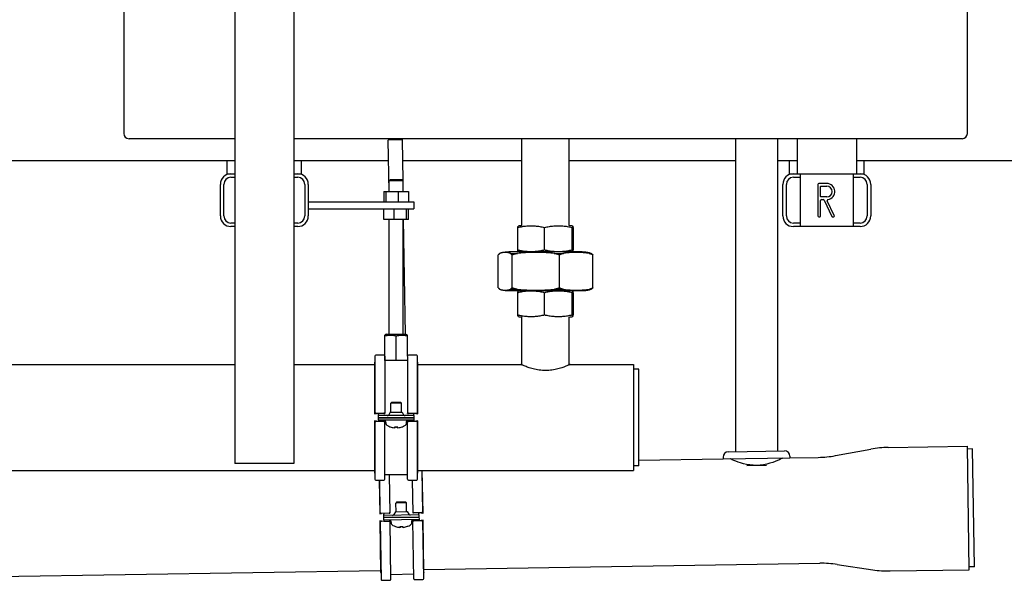
# Model space of a CAD drawing. Extents: x 74 to 6014, y 15 to 4215.
# Drawn here: x 3437 to 3997, y 1596 to 1921 of the extents above; entities that cross this region are included whole.
import ezdxf

# ---------------------------------------------------------------- set-up
doc = ezdxf.new("R2010")
doc.units = 0
doc.header["$LTSCALE"] = 10
doc.layers.add('SICHTBARE_KANTEN_DIN_', color=179, linetype='CONTINUOUS')

msp = doc.modelspace()

# ---------------------------------------------------------------- linework, layer by layer
at = {"layer": 'SICHTBARE_KANTEN_DIN_', "color": 0}
for p, q in [((3496.08, 2220.15), (3496.08, 1856.15)), ((3976.08, 1856.15), (3976.08, 2220.15)), ((3559.23, 2100.23), (3559.23, 1668.23)), ((3592.93, 2100.23), (3592.93, 1668.23)), ((3559.23, 1853.15), (3499.08, 1853.15)), ((3973.08, 1853.15), (3592.93, 1853.15)), ((3647.3, 1853.09), (3646.61, 1852.38)), ((3654.61, 1852.51), (3646.61, 1852.38)), ((3647.08, 1823.15), (3646.61, 1852.38)), ((3647.3, 1853.09), (3650.84, 1853.15)), ((3653.95, 1853.15), (3654.61, 1852.51)), ((3654.98, 1829.27), (3654.61, 1852.51)), ((3722.63, 1803.64), (3722.63, 1853.15)), ((3749.53, 1803.64), (3749.53, 1853.15)), ((3844.08, 1853.15), (3844.08, 1686.15)), ((3868.08, 1853.15), (3868.08, 1686.15)), ((3879.23, 1853.15), (3879.23, 1833.15)), ((3912.93, 1853.15), (3912.93, 1833.15)), ((3332.93, 1840.65), (3559.23, 1840.65)), ((3554.88, 1833.15), (3554.88, 1840.65)), ((3592.93, 1840.65), (3646.8, 1840.65)), ((3597.28, 1833.15), (3597.28, 1840.65)), ((3654.8, 1840.65), (3722.63, 1840.65)), ((3749.53, 1840.65), (3844.08, 1840.65)), ((3868.08, 1840.65), (3879.23, 1840.65)), ((3874.88, 1833.15), (3874.88, 1840.65)), ((3912.93, 1840.65), (4237.16, 1840.65)), ((3917.28, 1833.15), (3917.28, 1840.65)), ((3554.88, 1833.15), (3557.08, 1833.15)), ((3557.08, 1833.15), (3559.23, 1833.15)), ((3592.93, 1833.15), (3595.08, 1833.15)), ((3595.08, 1833.15), (3597.28, 1833.15)), ((3874.88, 1833.15), (3877.08, 1833.15)), ((3877.08, 1833.15), (3881.08, 1833.15)), ((3881.08, 1803.15), (3881.08, 1833.15)), ((3881.08, 1833.15), (3911.08, 1833.15)), ((3911.08, 1833.15), (3915.08, 1833.15)), ((3911.08, 1833.15), (3911.08, 1803.15)), ((3915.08, 1833.15), (3917.28, 1833.15)), ((3551.08, 1809.15), (3551.08, 1827.15)), ((3553.08, 1809.15), (3553.08, 1827.15)), ((3557.08, 1831.15), (3559.23, 1831.15)), ((3592.93, 1831.15), (3595.08, 1831.15)), ((3599.08, 1827.15), (3599.08, 1809.15)), ((3601.08, 1827.15), (3601.08, 1809.15)), ((3647.78, 1829.87), (3647.08, 1829.17)), ((3655.08, 1829.17), (3647.08, 1829.17)), ((3647.08, 1823.15), (3647.08, 1829.17)), ((3647.78, 1829.87), (3654.38, 1829.87)), ((3654.38, 1829.87), (3655.08, 1829.17)), ((3655.08, 1823.15), (3655.08, 1829.17)), ((3871.08, 1809.15), (3871.08, 1827.15)), ((3873.08, 1809.15), (3873.08, 1827.15)), ((3877.08, 1831.15), (3881.08, 1831.15)), ((3891.08, 1827.15), (3891.08, 1809.15)), ((3896.08, 1827.65), (3891.58, 1827.65)), ((3911.08, 1831.15), (3915.08, 1831.15)), ((3919.08, 1827.15), (3919.08, 1809.15)), ((3921.08, 1827.15), (3921.08, 1809.15)), ((3644.09, 1823.15), (3644.09, 1817.15)), ((3644.09, 1823.15), (3645.22, 1823.15)), ((3645.22, 1823.15), (3645.22, 1817.15)), ((3645.22, 1823.15), (3652.21, 1823.15)), ((3652.21, 1823.15), (3652.21, 1817.15)), ((3652.21, 1823.15), (3658.07, 1823.15)), ((3655.08, 1823.15), (3655.08, 1823.18)), ((3658.07, 1823.15), (3658.07, 1817.15)), ((3892.58, 1820.15), (3892.58, 1825.95)), ((3892.78, 1826.15), (3896.08, 1826.15)), ((3601.08, 1817.15), (3661.08, 1817.15)), ((3661.08, 1817.15), (3661.08, 1813.15)), ((3892.58, 1809.15), (3892.58, 1817.95)), ((3896.08, 1819.95), (3892.78, 1819.95)), ((3893.08, 1818.45), (3894.11, 1818.45)), ((3894.56, 1818.16), (3898.89, 1808.93)), ((3900.35, 1809.36), (3896.39, 1817.79)), ((3601.08, 1813.15), (3661.08, 1813.15)), ((3644.09, 1807.15), (3644.09, 1813.15)), ((3649.95, 1807.15), (3649.95, 1813.15)), ((3656.94, 1807.15), (3656.94, 1813.15)), ((3658.07, 1807.15), (3658.07, 1813.15)), ((3559.23, 1805.15), (3557.08, 1805.15)), ((3595.08, 1805.15), (3592.93, 1805.15)), ((3649.95, 1807.15), (3644.09, 1807.15)), ((3647.08, 1741.87), (3647.08, 1807.15)), ((3656.94, 1807.15), (3649.95, 1807.15)), ((3655.08, 1741.87), (3655.08, 1807.15)), ((3656.39, 1741.87), (3655.34, 1807.15)), ((3658.07, 1807.15), (3656.94, 1807.15)), ((3881.08, 1805.15), (3877.08, 1805.15)), ((3891.58, 1808.65), (3892.08, 1808.65)), ((3899.34, 1808.65), (3899.89, 1808.65)), ((3915.08, 1805.15), (3911.08, 1805.15)), ((3559.23, 1803.15), (3557.08, 1803.15)), ((3595.08, 1803.15), (3592.93, 1803.15)), ((3720.27, 1789.98), (3720.27, 1802.31)), ((3735.44, 1789.98), (3735.44, 1802.31)), ((3751.25, 1789.98), (3751.25, 1802.31)), ((3751.89, 1789.98), (3751.89, 1802.31)), ((3881.08, 1803.15), (3877.08, 1803.15)), ((3911.08, 1803.15), (3881.08, 1803.15)), ((3915.08, 1803.15), (3911.08, 1803.15)), ((3756.9, 1788.65), (3715.27, 1788.65)), ((3716.13, 1787.83), (3720.18, 1787.83)), ((3722.63, 1788.65), (3722.63, 1788.65)), ((3740.89, 1787.83), (3746.22, 1787.83)), ((3749.53, 1788.65), (3749.53, 1788.65)), ((3760.84, 1787.83), (3762.12, 1787.83)), ((3709.12, 1768.3), (3709.12, 1786.99)), ((3717.05, 1768.3), (3717.05, 1786.99)), ((3744.01, 1768.3), (3744.01, 1786.99)), ((3763.04, 1768.3), (3763.04, 1786.99)), ((3715.27, 1766.65), (3756.9, 1766.65)), ((3716.13, 1767.46), (3720.18, 1767.46)), ((3720.27, 1752.98), (3720.27, 1765.31)), ((3722.63, 1766.64), (3722.63, 1766.65)), ((3735.44, 1752.98), (3735.44, 1765.31)), ((3740.89, 1767.46), (3746.22, 1767.46)), ((3749.53, 1766.64), (3749.53, 1766.65)), ((3751.25, 1752.98), (3751.25, 1765.31)), ((3751.89, 1752.98), (3751.89, 1765.31)), ((3760.84, 1767.46), (3762.12, 1767.46)), ((3722.63, 1724.4), (3722.63, 1751.65)), ((3749.53, 1724.4), (3749.53, 1751.65)), ((3644.57, 1729.53), (3644.57, 1740.87)), ((3645.58, 1741.87), (3644.58, 1741.38)), ((3644.6, 1726.87), (3644.6, 1740.87)), ((3645.58, 1741.87), (3656.59, 1741.87)), ((3651.11, 1726.87), (3651.11, 1740.87)), ((3656.59, 1741.87), (3657.58, 1741.38)), ((3657.6, 1729.33), (3657.6, 1740.87)), ((3638.76, 1725.47), (3638.76, 1696.57)), ((3638.83, 1725.73), (3638.92, 1725.87)), ((3638.92, 1729.41), (3638.92, 1696.88)), ((3644.08, 1729.91), (3639.42, 1729.91)), ((3644.58, 1729.41), (3644.58, 1696.88)), ((3644.6, 1726.87), (3644.58, 1726.87)), ((3651.11, 1726.87), (3644.6, 1726.87)), ((3657.58, 1726.87), (3651.11, 1726.87)), ((3657.58, 1729.21), (3657.58, 1696.88)), ((3662.75, 1729.91), (3658.08, 1729.91)), ((3663.25, 1696.88), (3663.25, 1729.41)), ((3663.33, 1725.73), (3663.25, 1725.87)), ((3663.41, 1696.57), (3663.41, 1725.47)), ((3170.08, 1724.65), (3559.23, 1724.65)), ((3592.93, 1724.65), (3638.76, 1724.65)), ((3663.41, 1724.65), (3722.08, 1724.65)), ((3750.08, 1724.65), (3786.08, 1724.65)), ((3786.08, 1724.65), (3786.08, 1664.35)), ((3789.08, 1722), (3786.08, 1722)), ((3789.08, 1667), (3789.08, 1722)), ((3648.7, 1703.14), (3648.08, 1702.52)), ((3648.7, 1703.14), (3653.47, 1703.14)), ((3653.47, 1703.14), (3654.08, 1702.52)), ((3647.69, 1697.54), (3646.87, 1696.05)), ((3647.69, 1697.54), (3654.48, 1697.54)), ((3654.08, 1702.52), (3648.08, 1702.52)), ((3648.08, 1697.54), (3648.08, 1702.52)), ((3654.08, 1697.54), (3654.08, 1702.52)), ((3654.48, 1697.54), (3655.3, 1696.05)), ((3638.76, 1692.48), (3638.76, 1663.2)), ((3639.29, 1696.49), (3638.82, 1696.56)), ((3638.82, 1692.49), (3639.3, 1692.55)), ((3638.83, 1696.59), (3639.74, 1696.71)), ((3639.74, 1692.36), (3638.83, 1692.46)), ((3638.92, 1692.22), (3638.92, 1659.26)), ((3639.75, 1696.75), (3638.97, 1696.86)), ((3638.97, 1692.24), (3639.75, 1692.33)), ((3639.42, 1696.92), (3644.08, 1696.92)), ((3644.08, 1692.19), (3639.42, 1692.19)), ((3641.08, 1696.76), (3641.08, 1696.68)), ((3644.08, 1696.76), (3641.08, 1696.76)), ((3641.08, 1696.68), (3641.08, 1696.28)), ((3641.08, 1695.54), (3641.08, 1696.28)), ((3661.08, 1695.54), (3641.08, 1695.54)), ((3641.08, 1694.34), (3641.08, 1695.54)), ((3641.08, 1694.34), (3661.08, 1694.34)), ((3661.08, 1694.34), (3641.08, 1694.34)), ((3641.08, 1693.14), (3641.08, 1694.34)), ((3641.08, 1693.14), (3661.08, 1693.14)), ((3641.08, 1693.14), (3641.08, 1692.39)), ((3641.08, 1692.39), (3641.08, 1692.32)), ((3641.08, 1692.32), (3644.08, 1692.32)), ((3644.58, 1696.88), (3644.58, 1696.8)), ((3644.58, 1692.29), (3644.58, 1692.22)), ((3644.58, 1659.26), (3644.58, 1692.22)), ((3645.14, 1691.51), (3645.08, 1693.14)), ((3657.02, 1691.51), (3657.08, 1693.14)), ((3657.58, 1696.8), (3657.58, 1696.88)), ((3657.58, 1692.22), (3657.58, 1692.29)), ((3657.58, 1659.26), (3657.58, 1692.22)), ((3658.08, 1696.92), (3662.75, 1696.92)), ((3661.08, 1696.76), (3658.08, 1696.76)), ((3658.08, 1692.32), (3661.08, 1692.32)), ((3662.75, 1692.19), (3658.08, 1692.19)), ((3661.08, 1696.68), (3661.08, 1696.76)), ((3661.08, 1696.68), (3661.08, 1696.28)), ((3661.08, 1695.54), (3661.08, 1696.28)), ((3661.08, 1695.54), (3661.08, 1694.34)), ((3661.08, 1694.34), (3661.08, 1693.14)), ((3661.08, 1693.14), (3661.08, 1692.39)), ((3661.08, 1692.32), (3661.08, 1692.39)), ((3663.19, 1696.86), (3662.41, 1696.75)), ((3662.41, 1692.33), (3663.19, 1692.24)), ((3662.43, 1696.71), (3663.33, 1696.59)), ((3663.33, 1692.46), (3662.43, 1692.36)), ((3662.86, 1692.55), (3663.35, 1692.49)), ((3663.35, 1696.56), (3662.87, 1696.49)), ((3663.25, 1659.26), (3663.25, 1692.22)), ((3663.41, 1663.2), (3663.41, 1692.48)), ((3647.69, 1689.15), (3647.75, 1689.15)), ((3650.14, 1689.15), (3652.02, 1689.15)), ((3650.46, 1688.6), (3650.5, 1689.15)), ((3651.71, 1688.6), (3651.66, 1689.15)), ((3654.41, 1689.15), (3654.47, 1689.15)), ((3844.08, 1686.15), (3844.08, 1675.01)), ((3868.08, 1686.15), (3868.08, 1675.39)), ((3840.08, 1674.94), (3872.08, 1675.46)), ((3901.03, 1672.74), (3921.17, 1676.43)), ((3931.02, 1677.41), (3976.05, 1678.13)), ((3977.18, 1607.84), (3976.05, 1678.13)), ((3979.08, 1676.53), (3976.08, 1676.48)), ((3980.15, 1609.54), (3979.08, 1676.53)), ((3789.08, 1670.12), (3837.15, 1670.89)), ((3837.13, 1671.89), (3837.15, 1670.89)), ((3837.15, 1670.89), (3875.14, 1671.51)), ((3875.13, 1672.51), (3875.14, 1671.51)), ((3875.14, 1671.51), (3891.18, 1671.76)), ((2896.23, 1664.35), (3638.76, 1664.35)), ((3592.93, 1668.23), (3559.23, 1668.23)), ((3663.41, 1664.35), (3786.08, 1664.35)), ((3666.19, 1640.37), (3665.81, 1664.35)), ((3666.35, 1640.07), (3665.96, 1664.35)), ((3789.08, 1667), (3786.08, 1667)), ((3850.66, 1667.11), (3861.76, 1667.29)), ((3638.83, 1662.95), (3638.92, 1662.8)), ((3639.42, 1658.76), (3644.08, 1658.76)), ((3641.4, 1658.76), (3641.71, 1639.67)), ((3641.56, 1658.76), (3641.86, 1639.98)), ((3657.58, 1661.8), (3644.58, 1661.8)), ((3647.18, 1661.8), (3647.53, 1640.07)), ((3658.08, 1658.76), (3662.75, 1658.76)), ((3660.23, 1658.76), (3660.53, 1640.28)), ((3663.33, 1662.95), (3663.25, 1662.8)), ((3651.54, 1646.39), (3650.94, 1645.77)), ((3656.94, 1645.87), (3650.94, 1645.77)), ((3651.02, 1640.78), (3650.94, 1645.77)), ((3651.54, 1646.39), (3656.31, 1646.47)), ((3656.31, 1646.47), (3656.94, 1645.87)), ((3657.02, 1640.88), (3656.94, 1645.87)), ((3642.24, 1639.59), (3641.77, 1639.66)), ((3641.78, 1639.69), (3642.69, 1639.82)), ((3642.7, 1639.86), (3641.92, 1639.96)), ((3642.36, 1640.02), (3647.03, 1640.1)), ((3647.03, 1639.95), (3644.03, 1639.9)), ((3644.03, 1639.9), (3644.03, 1639.82)), ((3644.03, 1639.82), (3644.04, 1639.42)), ((3644.05, 1638.67), (3644.04, 1639.42)), ((3664.05, 1638.99), (3644.05, 1638.67)), ((3644.07, 1637.47), (3644.05, 1638.67)), ((3644.07, 1637.47), (3664.07, 1637.79)), ((3664.07, 1637.79), (3644.07, 1637.47)), ((3644.09, 1636.27), (3644.07, 1637.47)), ((3644.09, 1636.27), (3664.09, 1636.59)), ((3644.09, 1636.27), (3644.1, 1635.52)), ((3647.53, 1640.07), (3647.53, 1639.99)), ((3648.17, 1634.71), (3648.09, 1636.34)), ((3650.62, 1640.78), (3649.82, 1639.28)), ((3650.62, 1640.78), (3657.41, 1640.89)), ((3657.41, 1640.89), (3658.26, 1639.42)), ((3660.06, 1634.9), (3660.09, 1636.53)), ((3660.53, 1640.2), (3660.53, 1640.28)), ((3661.03, 1640.32), (3665.69, 1640.4)), ((3664.03, 1640.22), (3661.03, 1640.17)), ((3664.03, 1640.14), (3664.03, 1640.22)), ((3664.03, 1640.14), (3664.03, 1639.74)), ((3664.05, 1638.99), (3664.03, 1639.74)), ((3664.05, 1638.99), (3664.07, 1637.79)), ((3664.07, 1637.79), (3664.09, 1636.59)), ((3664.09, 1636.59), (3664.1, 1635.85)), ((3664.1, 1635.78), (3664.1, 1635.85)), ((3666.13, 1640.35), (3665.36, 1640.23)), ((3665.37, 1640.19), (3666.28, 1640.09)), ((3665.43, 1635.81), (3666.21, 1635.73)), ((3666.35, 1635.96), (3665.44, 1635.84)), ((3666.29, 1640.05), (3665.82, 1639.97)), ((3665.87, 1636.04), (3666.36, 1635.99)), ((3666.89, 1606.7), (3666.42, 1635.97)), ((3641.78, 1635.58), (3642.25, 1606.31)), ((3641.83, 1635.59), (3642.32, 1635.66)), ((3642.76, 1635.48), (3641.85, 1635.56)), ((3641.94, 1635.32), (3642.47, 1602.36)), ((3642, 1635.34), (3642.77, 1635.45)), ((3647.1, 1635.38), (3642.44, 1635.3)), ((3644.1, 1635.52), (3644.1, 1635.46)), ((3644.1, 1635.46), (3647.1, 1635.5)), ((3647.6, 1635.48), (3647.6, 1635.42)), ((3648.13, 1602.45), (3647.6, 1635.42)), ((3650.76, 1632.4), (3650.82, 1632.4)), ((3653.21, 1632.44), (3655.09, 1632.47)), ((3653.53, 1631.89), (3653.57, 1632.44)), ((3654.79, 1631.91), (3654.73, 1632.46)), ((3657.48, 1632.5), (3657.54, 1632.51)), ((3660.6, 1635.62), (3660.6, 1635.69)), ((3661.13, 1602.66), (3660.6, 1635.62)), ((3661.1, 1635.73), (3664.1, 1635.78)), ((3665.77, 1635.68), (3661.1, 1635.6)), ((3666.8, 1602.76), (3666.27, 1635.72)), ((3666.87, 1607.85), (3892.15, 1611.47)), ((3902.02, 1610.81), (3922.28, 1607.77)), ((3932.15, 1607.11), (3977.18, 1607.84)), ((3980.15, 1609.54), (3977.15, 1609.49)), ((2901.08, 1595.52), (3642.23, 1607.45)), ((3642.32, 1606.05), (3642.41, 1605.91)), ((3661.09, 1605.2), (3648.09, 1604.99)), ((3661.64, 1602.17), (3666.3, 1602.25)), ((3666.82, 1606.44), (3666.74, 1606.3)), ((3642.98, 1601.87), (3647.64, 1601.95))]:
    msp.add_line(p, q, dxfattribs=at)
at = {"layer": 'SICHTBARE_KANTEN_DIN_', "color": 0, "flags": 128}
for points in [[(3720.27, 1802.31), (3720.28, 1802.41), (3720.3, 1802.5), (3720.31, 1802.59), (3720.32, 1802.67), (3720.33, 1802.74), (3720.35, 1802.81), (3720.36, 1802.88), (3720.37, 1802.93), (3720.38, 1802.99), (3720.4, 1803.04), (3720.41, 1803.08), (3720.42, 1803.12), (3720.43, 1803.16), (3720.45, 1803.19), (3720.46, 1803.22), (3720.47, 1803.24), (3720.49, 1803.26), (3720.5, 1803.28), (3720.51, 1803.3), (3720.52, 1803.31), (3720.54, 1803.32), (3720.55, 1803.33), (3720.56, 1803.33), (3720.57, 1803.34)], [(3735.44, 1802.31), (3734.84, 1802.52), (3734.21, 1802.69), (3733.58, 1802.84), (3732.94, 1802.96), (3732.3, 1803.07), (3731.65, 1803.15), (3731, 1803.22), (3730.36, 1803.27), (3729.72, 1803.3), (3729.09, 1803.32), (3728.47, 1803.34), (3727.86, 1803.34), (3727.25, 1803.34), (3726.63, 1803.32), (3726, 1803.3), (3725.36, 1803.27), (3724.71, 1803.22), (3724.06, 1803.15), (3723.42, 1803.07), (3722.77, 1802.96), (3722.13, 1802.84), (3721.5, 1802.69), (3720.88, 1802.52), (3720.27, 1802.31)], [(3751.25, 1802.31), (3750.62, 1802.52), (3749.97, 1802.69), (3749.31, 1802.84), (3748.65, 1802.96), (3747.98, 1803.07), (3747.3, 1803.15), (3746.63, 1803.22), (3745.95, 1803.27), (3745.29, 1803.3), (3744.63, 1803.32), (3743.98, 1803.34), (3743.35, 1803.34), (3742.71, 1803.34), (3742.07, 1803.32), (3741.41, 1803.3), (3740.74, 1803.27), (3740.07, 1803.22), (3739.39, 1803.15), (3738.72, 1803.07), (3738.05, 1802.96), (3737.38, 1802.84), (3736.72, 1802.69), (3736.08, 1802.52), (3735.44, 1802.31)], [(3751.89, 1802.31), (3751.87, 1802.52), (3751.84, 1802.69), (3751.81, 1802.84), (3751.79, 1802.96), (3751.76, 1803.07), (3751.73, 1803.15), (3751.7, 1803.22), (3751.68, 1803.27), (3751.65, 1803.3), (3751.62, 1803.32), (3751.6, 1803.34), (3751.57, 1803.34), (3751.55, 1803.34), (3751.52, 1803.32), (3751.49, 1803.3), (3751.47, 1803.27), (3751.44, 1803.22), (3751.41, 1803.15), (3751.38, 1803.07), (3751.36, 1802.96), (3751.33, 1802.84), (3751.3, 1802.69), (3751.28, 1802.52), (3751.25, 1802.31)], [(3710.04, 1787.83), (3710, 1787.8), (3709.97, 1787.77), (3709.93, 1787.74), (3709.89, 1787.71), (3709.85, 1787.68), (3709.81, 1787.64), (3709.78, 1787.61), (3709.74, 1787.58), (3709.7, 1787.54), (3709.66, 1787.51), (3709.62, 1787.48), (3709.59, 1787.44), (3709.55, 1787.41), (3709.51, 1787.37), (3709.47, 1787.33), (3709.43, 1787.3), (3709.39, 1787.26), (3709.35, 1787.22), (3709.32, 1787.19), (3709.28, 1787.15), (3709.24, 1787.11), (3709.2, 1787.07), (3709.16, 1787.03), (3709.12, 1786.99)], [(3716.13, 1787.83), (3715.87, 1787.94), (3715.61, 1788.03), (3715.36, 1788.1), (3715.1, 1788.17), (3714.84, 1788.22), (3714.58, 1788.27), (3714.33, 1788.3), (3714.07, 1788.33), (3713.82, 1788.35), (3713.57, 1788.36), (3713.33, 1788.37), (3713.09, 1788.37), (3712.84, 1788.37), (3712.6, 1788.36), (3712.35, 1788.35), (3712.1, 1788.33), (3711.85, 1788.3), (3711.59, 1788.27), (3711.33, 1788.22), (3711.08, 1788.17), (3710.82, 1788.1), (3710.56, 1788.03), (3710.3, 1787.94), (3710.04, 1787.83)], [(3717.05, 1786.99), (3717.01, 1787.03), (3716.97, 1787.07), (3716.93, 1787.11), (3716.9, 1787.15), (3716.86, 1787.19), (3716.82, 1787.22), (3716.78, 1787.26), (3716.74, 1787.3), (3716.7, 1787.33), (3716.66, 1787.37), (3716.62, 1787.41), (3716.59, 1787.44), (3716.55, 1787.48), (3716.51, 1787.51), (3716.47, 1787.54), (3716.43, 1787.58), (3716.4, 1787.61), (3716.36, 1787.64), (3716.32, 1787.68), (3716.28, 1787.71), (3716.24, 1787.74), (3716.21, 1787.77), (3716.17, 1787.8), (3716.13, 1787.83)], [(3720.18, 1787.83), (3720.05, 1787.8), (3719.93, 1787.77), (3719.8, 1787.74), (3719.67, 1787.71), (3719.54, 1787.68), (3719.41, 1787.64), (3719.29, 1787.61), (3719.16, 1787.58), (3719.03, 1787.54), (3718.9, 1787.51), (3718.77, 1787.48), (3718.64, 1787.44), (3718.51, 1787.41), (3718.38, 1787.37), (3718.25, 1787.33), (3718.11, 1787.3), (3717.98, 1787.26), (3717.85, 1787.22), (3717.72, 1787.19), (3717.59, 1787.15), (3717.45, 1787.11), (3717.32, 1787.07), (3717.19, 1787.03), (3717.05, 1786.99)], [(3740.89, 1787.83), (3740.01, 1787.94), (3739.13, 1788.03), (3738.25, 1788.1), (3737.37, 1788.17), (3736.49, 1788.22), (3735.62, 1788.27), (3734.75, 1788.3), (3733.89, 1788.33), (3733.03, 1788.35), (3732.19, 1788.36), (3731.36, 1788.37), (3730.53, 1788.37), (3729.71, 1788.37), (3728.88, 1788.36), (3728.03, 1788.35), (3727.18, 1788.33), (3726.32, 1788.3), (3725.45, 1788.27), (3724.58, 1788.22), (3723.7, 1788.17), (3722.82, 1788.1), (3721.94, 1788.03), (3721.06, 1787.94), (3720.18, 1787.83)], [(3720.27, 1789.98), (3720.88, 1789.78), (3721.5, 1789.6), (3722.13, 1789.45), (3722.77, 1789.33), (3723.42, 1789.23), (3724.06, 1789.14), (3724.71, 1789.08), (3725.36, 1789.03), (3726, 1788.99), (3726.63, 1788.97), (3727.25, 1788.96), (3727.86, 1788.95), (3728.47, 1788.96), (3729.09, 1788.97), (3729.72, 1788.99), (3730.36, 1789.03), (3731, 1789.08), (3731.65, 1789.14), (3732.3, 1789.23), (3732.94, 1789.33), (3733.58, 1789.45), (3734.21, 1789.6), (3734.84, 1789.78), (3735.44, 1789.98)], [(3720.57, 1788.96), (3720.56, 1788.96), (3720.55, 1788.97), (3720.54, 1788.97), (3720.52, 1788.98), (3720.51, 1789), (3720.5, 1789.01), (3720.49, 1789.03), (3720.47, 1789.05), (3720.46, 1789.08), (3720.45, 1789.1), (3720.43, 1789.14), (3720.42, 1789.17), (3720.41, 1789.21), (3720.4, 1789.26), (3720.38, 1789.31), (3720.37, 1789.36), (3720.36, 1789.42), (3720.35, 1789.48), (3720.33, 1789.55), (3720.32, 1789.62), (3720.31, 1789.7), (3720.3, 1789.79), (3720.28, 1789.88), (3720.27, 1789.98)], [(3735.44, 1789.98), (3736.08, 1789.78), (3736.72, 1789.6), (3737.38, 1789.45), (3738.05, 1789.33), (3738.72, 1789.23), (3739.39, 1789.14), (3740.07, 1789.08), (3740.74, 1789.03), (3741.41, 1788.99), (3742.07, 1788.97), (3742.71, 1788.96), (3743.35, 1788.95), (3743.98, 1788.96), (3744.63, 1788.97), (3745.29, 1788.99), (3745.95, 1789.03), (3746.63, 1789.08), (3747.3, 1789.14), (3747.98, 1789.23), (3748.65, 1789.33), (3749.31, 1789.45), (3749.97, 1789.6), (3750.62, 1789.78), (3751.25, 1789.98)], [(3744.01, 1786.99), (3743.88, 1787.03), (3743.75, 1787.07), (3743.61, 1787.11), (3743.48, 1787.15), (3743.35, 1787.19), (3743.22, 1787.22), (3743.08, 1787.26), (3742.95, 1787.3), (3742.82, 1787.33), (3742.69, 1787.37), (3742.56, 1787.41), (3742.43, 1787.44), (3742.3, 1787.48), (3742.17, 1787.51), (3742.04, 1787.54), (3741.91, 1787.58), (3741.78, 1787.61), (3741.65, 1787.64), (3741.52, 1787.68), (3741.4, 1787.71), (3741.27, 1787.74), (3741.14, 1787.77), (3741.01, 1787.8), (3740.89, 1787.83)], [(3746.22, 1787.83), (3746.13, 1787.8), (3746.04, 1787.77), (3745.95, 1787.74), (3745.86, 1787.71), (3745.77, 1787.68), (3745.68, 1787.64), (3745.59, 1787.61), (3745.5, 1787.58), (3745.41, 1787.54), (3745.32, 1787.51), (3745.23, 1787.48), (3745.13, 1787.44), (3745.04, 1787.41), (3744.95, 1787.37), (3744.86, 1787.33), (3744.76, 1787.3), (3744.67, 1787.26), (3744.58, 1787.22), (3744.48, 1787.19), (3744.39, 1787.15), (3744.3, 1787.11), (3744.2, 1787.07), (3744.11, 1787.03), (3744.01, 1786.99)], [(3760.84, 1787.83), (3760.22, 1787.94), (3759.59, 1788.03), (3758.97, 1788.1), (3758.35, 1788.17), (3757.73, 1788.22), (3757.12, 1788.27), (3756.5, 1788.3), (3755.9, 1788.33), (3755.29, 1788.35), (3754.7, 1788.36), (3754.11, 1788.37), (3753.53, 1788.37), (3752.95, 1788.37), (3752.36, 1788.36), (3751.77, 1788.35), (3751.16, 1788.33), (3750.55, 1788.3), (3749.94, 1788.27), (3749.33, 1788.22), (3748.71, 1788.17), (3748.09, 1788.1), (3747.46, 1788.03), (3746.84, 1787.94), (3746.22, 1787.83)], [(3751.25, 1789.98), (3751.28, 1789.78), (3751.3, 1789.6), (3751.33, 1789.45), (3751.36, 1789.33), (3751.38, 1789.23), (3751.41, 1789.14), (3751.44, 1789.08), (3751.47, 1789.03), (3751.49, 1788.99), (3751.52, 1788.97), (3751.55, 1788.96), (3751.57, 1788.95), (3751.6, 1788.96), (3751.62, 1788.97), (3751.65, 1788.99), (3751.68, 1789.03), (3751.7, 1789.08), (3751.73, 1789.14), (3751.76, 1789.23), (3751.79, 1789.33), (3751.81, 1789.45), (3751.84, 1789.6), (3751.87, 1789.78), (3751.89, 1789.98)], [(3763.04, 1786.99), (3762.95, 1787.03), (3762.86, 1787.07), (3762.76, 1787.11), (3762.67, 1787.15), (3762.57, 1787.19), (3762.48, 1787.22), (3762.39, 1787.26), (3762.29, 1787.3), (3762.2, 1787.33), (3762.11, 1787.37), (3762.02, 1787.41), (3761.93, 1787.44), (3761.83, 1787.48), (3761.74, 1787.51), (3761.65, 1787.54), (3761.56, 1787.58), (3761.47, 1787.61), (3761.38, 1787.64), (3761.29, 1787.68), (3761.2, 1787.71), (3761.11, 1787.74), (3761.02, 1787.77), (3760.93, 1787.8), (3760.84, 1787.83)], [(3761.13, 1788.16), (3761.17, 1788.15), (3761.21, 1788.14), (3761.25, 1788.13), (3761.3, 1788.12), (3761.34, 1788.11), (3761.38, 1788.1), (3761.42, 1788.08), (3761.46, 1788.07), (3761.5, 1788.06), (3761.54, 1788.05), (3761.59, 1788.03), (3761.63, 1788.02), (3761.67, 1788.01), (3761.71, 1787.99), (3761.75, 1787.98), (3761.79, 1787.96), (3761.83, 1787.95), (3761.88, 1787.93), (3761.92, 1787.92), (3761.96, 1787.9), (3762, 1787.89), (3762.04, 1787.87), (3762.08, 1787.85), (3762.12, 1787.83)], [(3762.12, 1787.83), (3762.16, 1787.8), (3762.2, 1787.77), (3762.24, 1787.74), (3762.27, 1787.71), (3762.31, 1787.68), (3762.35, 1787.64), (3762.39, 1787.61), (3762.42, 1787.58), (3762.46, 1787.54), (3762.5, 1787.51), (3762.54, 1787.48), (3762.58, 1787.44), (3762.62, 1787.41), (3762.65, 1787.37), (3762.69, 1787.33), (3762.73, 1787.3), (3762.77, 1787.26), (3762.81, 1787.22), (3762.85, 1787.19), (3762.89, 1787.15), (3762.93, 1787.11), (3762.97, 1787.07), (3763, 1787.03), (3763.04, 1786.99)], [(3709.12, 1768.3), (3709.16, 1768.26), (3709.2, 1768.22), (3709.24, 1768.18), (3709.28, 1768.15), (3709.32, 1768.11), (3709.35, 1768.07), (3709.39, 1768.03), (3709.43, 1768), (3709.47, 1767.96), (3709.51, 1767.92), (3709.55, 1767.89), (3709.59, 1767.85), (3709.62, 1767.82), (3709.66, 1767.78), (3709.7, 1767.75), (3709.74, 1767.72), (3709.78, 1767.68), (3709.81, 1767.65), (3709.85, 1767.62), (3709.89, 1767.58), (3709.93, 1767.55), (3709.97, 1767.52), (3710, 1767.49), (3710.04, 1767.46)], [(3710.04, 1767.46), (3710.3, 1767.36), (3710.56, 1767.27), (3710.82, 1767.19), (3711.08, 1767.13), (3711.33, 1767.07), (3711.59, 1767.03), (3711.85, 1766.99), (3712.1, 1766.97), (3712.35, 1766.95), (3712.6, 1766.93), (3712.84, 1766.92), (3713.09, 1766.92), (3713.33, 1766.92), (3713.57, 1766.93), (3713.82, 1766.95), (3714.07, 1766.97), (3714.33, 1766.99), (3714.58, 1767.03), (3714.84, 1767.07), (3715.1, 1767.13), (3715.36, 1767.19), (3715.61, 1767.27), (3715.87, 1767.36), (3716.13, 1767.46)], [(3716.13, 1767.46), (3716.17, 1767.49), (3716.21, 1767.52), (3716.24, 1767.55), (3716.28, 1767.58), (3716.32, 1767.62), (3716.36, 1767.65), (3716.4, 1767.68), (3716.43, 1767.72), (3716.47, 1767.75), (3716.51, 1767.78), (3716.55, 1767.82), (3716.59, 1767.85), (3716.62, 1767.89), (3716.66, 1767.92), (3716.7, 1767.96), (3716.74, 1768), (3716.78, 1768.03), (3716.82, 1768.07), (3716.86, 1768.11), (3716.9, 1768.15), (3716.93, 1768.18), (3716.97, 1768.22), (3717.01, 1768.26), (3717.05, 1768.3)], [(3717.05, 1768.3), (3717.19, 1768.26), (3717.32, 1768.22), (3717.45, 1768.18), (3717.59, 1768.15), (3717.72, 1768.11), (3717.85, 1768.07), (3717.98, 1768.03), (3718.11, 1768), (3718.25, 1767.96), (3718.38, 1767.92), (3718.51, 1767.89), (3718.64, 1767.85), (3718.77, 1767.82), (3718.9, 1767.78), (3719.03, 1767.75), (3719.16, 1767.72), (3719.29, 1767.68), (3719.41, 1767.65), (3719.54, 1767.62), (3719.67, 1767.58), (3719.8, 1767.55), (3719.93, 1767.52), (3720.05, 1767.49), (3720.18, 1767.46)], [(3720.18, 1767.46), (3721.06, 1767.36), (3721.94, 1767.27), (3722.82, 1767.19), (3723.7, 1767.13), (3724.58, 1767.07), (3725.45, 1767.03), (3726.32, 1766.99), (3727.18, 1766.97), (3728.03, 1766.95), (3728.88, 1766.93), (3729.71, 1766.92), (3730.53, 1766.92), (3731.36, 1766.92), (3732.19, 1766.93), (3733.03, 1766.95), (3733.89, 1766.97), (3734.75, 1766.99), (3735.62, 1767.03), (3736.49, 1767.07), (3737.37, 1767.13), (3738.25, 1767.19), (3739.13, 1767.27), (3740.01, 1767.36), (3740.89, 1767.46)], [(3720.27, 1765.31), (3720.28, 1765.41), (3720.3, 1765.5), (3720.31, 1765.59), (3720.32, 1765.67), (3720.33, 1765.74), (3720.35, 1765.81), (3720.36, 1765.88), (3720.37, 1765.93), (3720.38, 1765.99), (3720.4, 1766.04), (3720.41, 1766.08), (3720.42, 1766.12), (3720.43, 1766.16), (3720.45, 1766.19), (3720.46, 1766.22), (3720.47, 1766.24), (3720.49, 1766.26), (3720.5, 1766.28), (3720.51, 1766.3), (3720.52, 1766.31), (3720.54, 1766.32), (3720.55, 1766.33), (3720.56, 1766.33), (3720.57, 1766.34)], [(3735.44, 1765.31), (3734.84, 1765.52), (3734.21, 1765.69), (3733.58, 1765.84), (3732.94, 1765.96), (3732.3, 1766.07), (3731.65, 1766.15), (3731, 1766.22), (3730.36, 1766.27), (3729.72, 1766.3), (3729.09, 1766.32), (3728.47, 1766.34), (3727.86, 1766.34), (3727.25, 1766.34), (3726.63, 1766.32), (3726, 1766.3), (3725.36, 1766.27), (3724.71, 1766.22), (3724.06, 1766.15), (3723.42, 1766.07), (3722.77, 1765.96), (3722.13, 1765.84), (3721.5, 1765.69), (3720.88, 1765.52), (3720.27, 1765.31)], [(3751.25, 1765.31), (3750.62, 1765.52), (3749.97, 1765.69), (3749.31, 1765.84), (3748.65, 1765.96), (3747.98, 1766.07), (3747.3, 1766.15), (3746.63, 1766.22), (3745.95, 1766.27), (3745.29, 1766.3), (3744.63, 1766.32), (3743.98, 1766.34), (3743.35, 1766.34), (3742.71, 1766.34), (3742.07, 1766.32), (3741.41, 1766.3), (3740.74, 1766.27), (3740.07, 1766.22), (3739.39, 1766.15), (3738.72, 1766.07), (3738.05, 1765.96), (3737.38, 1765.84), (3736.72, 1765.69), (3736.08, 1765.52), (3735.44, 1765.31)], [(3740.89, 1767.46), (3741.01, 1767.49), (3741.14, 1767.52), (3741.27, 1767.55), (3741.4, 1767.58), (3741.52, 1767.62), (3741.65, 1767.65), (3741.78, 1767.68), (3741.91, 1767.72), (3742.04, 1767.75), (3742.17, 1767.78), (3742.3, 1767.82), (3742.43, 1767.85), (3742.56, 1767.89), (3742.69, 1767.92), (3742.82, 1767.96), (3742.95, 1768), (3743.08, 1768.03), (3743.22, 1768.07), (3743.35, 1768.11), (3743.48, 1768.15), (3743.61, 1768.18), (3743.75, 1768.22), (3743.88, 1768.26), (3744.01, 1768.3)], [(3744.01, 1768.3), (3744.11, 1768.26), (3744.2, 1768.22), (3744.3, 1768.18), (3744.39, 1768.15), (3744.48, 1768.11), (3744.58, 1768.07), (3744.67, 1768.03), (3744.76, 1768), (3744.86, 1767.96), (3744.95, 1767.92), (3745.04, 1767.89), (3745.13, 1767.85), (3745.23, 1767.82), (3745.32, 1767.78), (3745.41, 1767.75), (3745.5, 1767.72), (3745.59, 1767.68), (3745.68, 1767.65), (3745.77, 1767.62), (3745.86, 1767.58), (3745.95, 1767.55), (3746.04, 1767.52), (3746.13, 1767.49), (3746.22, 1767.46)], [(3746.22, 1767.46), (3746.84, 1767.36), (3747.46, 1767.27), (3748.09, 1767.19), (3748.71, 1767.13), (3749.33, 1767.07), (3749.94, 1767.03), (3750.55, 1766.99), (3751.16, 1766.97), (3751.77, 1766.95), (3752.36, 1766.93), (3752.95, 1766.92), (3753.53, 1766.92), (3754.11, 1766.92), (3754.7, 1766.93), (3755.29, 1766.95), (3755.9, 1766.97), (3756.5, 1766.99), (3757.12, 1767.03), (3757.73, 1767.07), (3758.35, 1767.13), (3758.97, 1767.19), (3759.59, 1767.27), (3760.22, 1767.36), (3760.84, 1767.46)], [(3751.89, 1765.31), (3751.87, 1765.52), (3751.84, 1765.69), (3751.81, 1765.84), (3751.79, 1765.96), (3751.76, 1766.07), (3751.73, 1766.15), (3751.7, 1766.22), (3751.68, 1766.27), (3751.65, 1766.3), (3751.62, 1766.32), (3751.6, 1766.34), (3751.57, 1766.34), (3751.55, 1766.34), (3751.52, 1766.32), (3751.49, 1766.3), (3751.47, 1766.27), (3751.44, 1766.22), (3751.41, 1766.15), (3751.38, 1766.07), (3751.36, 1765.96), (3751.33, 1765.84), (3751.3, 1765.69), (3751.28, 1765.52), (3751.25, 1765.31)], [(3760.84, 1767.46), (3760.93, 1767.49), (3761.02, 1767.52), (3761.11, 1767.55), (3761.2, 1767.58), (3761.29, 1767.62), (3761.38, 1767.65), (3761.47, 1767.68), (3761.56, 1767.72), (3761.65, 1767.75), (3761.74, 1767.78), (3761.83, 1767.82), (3761.93, 1767.85), (3762.02, 1767.89), (3762.11, 1767.92), (3762.2, 1767.96), (3762.29, 1768), (3762.39, 1768.03), (3762.48, 1768.07), (3762.57, 1768.11), (3762.67, 1768.15), (3762.76, 1768.18), (3762.86, 1768.22), (3762.95, 1768.26), (3763.04, 1768.3)], [(3762.12, 1767.46), (3762.08, 1767.44), (3762.04, 1767.42), (3762, 1767.41), (3761.96, 1767.39), (3761.92, 1767.38), (3761.88, 1767.36), (3761.83, 1767.34), (3761.79, 1767.33), (3761.75, 1767.31), (3761.71, 1767.3), (3761.67, 1767.29), (3761.63, 1767.27), (3761.59, 1767.26), (3761.54, 1767.25), (3761.5, 1767.23), (3761.46, 1767.22), (3761.42, 1767.21), (3761.38, 1767.2), (3761.34, 1767.19), (3761.3, 1767.18), (3761.25, 1767.17), (3761.21, 1767.15), (3761.17, 1767.14), (3761.13, 1767.14)], [(3763.04, 1768.3), (3763, 1768.26), (3762.97, 1768.22), (3762.93, 1768.18), (3762.89, 1768.15), (3762.85, 1768.11), (3762.81, 1768.07), (3762.77, 1768.03), (3762.73, 1768), (3762.69, 1767.96), (3762.65, 1767.92), (3762.62, 1767.89), (3762.58, 1767.85), (3762.54, 1767.82), (3762.5, 1767.78), (3762.46, 1767.75), (3762.42, 1767.72), (3762.39, 1767.68), (3762.35, 1767.65), (3762.31, 1767.62), (3762.27, 1767.58), (3762.24, 1767.55), (3762.2, 1767.52), (3762.16, 1767.49), (3762.12, 1767.46)], [(3720.57, 1751.96), (3720.56, 1751.96), (3720.55, 1751.97), (3720.54, 1751.97), (3720.52, 1751.98), (3720.51, 1752), (3720.5, 1752.01), (3720.49, 1752.03), (3720.47, 1752.05), (3720.46, 1752.08), (3720.45, 1752.1), (3720.43, 1752.14), (3720.42, 1752.17), (3720.41, 1752.21), (3720.4, 1752.26), (3720.38, 1752.31), (3720.37, 1752.36), (3720.36, 1752.42), (3720.35, 1752.48), (3720.33, 1752.55), (3720.32, 1752.62), (3720.31, 1752.7), (3720.3, 1752.79), (3720.28, 1752.88), (3720.27, 1752.98)], [(3720.27, 1752.98), (3720.88, 1752.78), (3721.5, 1752.6), (3722.13, 1752.45), (3722.77, 1752.33), (3723.42, 1752.23), (3724.06, 1752.14), (3724.71, 1752.08), (3725.36, 1752.03), (3726, 1751.99), (3726.63, 1751.97), (3727.25, 1751.96), (3727.86, 1751.95), (3728.47, 1751.96), (3729.09, 1751.97), (3729.72, 1751.99), (3730.36, 1752.03), (3731, 1752.08), (3731.65, 1752.14), (3732.3, 1752.23), (3732.94, 1752.33), (3733.58, 1752.45), (3734.21, 1752.6), (3734.84, 1752.78), (3735.44, 1752.98)], [(3735.44, 1752.98), (3736.08, 1752.78), (3736.72, 1752.6), (3737.38, 1752.45), (3738.05, 1752.33), (3738.72, 1752.23), (3739.39, 1752.14), (3740.07, 1752.08), (3740.74, 1752.03), (3741.41, 1751.99), (3742.07, 1751.97), (3742.71, 1751.96), (3743.35, 1751.95), (3743.98, 1751.96), (3744.63, 1751.97), (3745.29, 1751.99), (3745.95, 1752.03), (3746.63, 1752.08), (3747.3, 1752.14), (3747.98, 1752.23), (3748.65, 1752.33), (3749.31, 1752.45), (3749.97, 1752.6), (3750.62, 1752.78), (3751.25, 1752.98)], [(3751.25, 1752.98), (3751.28, 1752.78), (3751.3, 1752.6), (3751.33, 1752.45), (3751.36, 1752.33), (3751.38, 1752.23), (3751.41, 1752.14), (3751.44, 1752.08), (3751.47, 1752.03), (3751.49, 1751.99), (3751.52, 1751.97), (3751.55, 1751.96), (3751.57, 1751.95), (3751.6, 1751.96), (3751.62, 1751.97), (3751.65, 1751.99), (3751.68, 1752.03), (3751.7, 1752.08), (3751.73, 1752.14), (3751.76, 1752.23), (3751.79, 1752.33), (3751.81, 1752.45), (3751.84, 1752.6), (3751.87, 1752.78), (3751.89, 1752.98)], [(3644.57, 1740.87), (3644.57, 1740.96), (3644.57, 1741.04), (3644.57, 1741.1), (3644.57, 1741.16), (3644.57, 1741.21), (3644.58, 1741.26), (3644.58, 1741.3), (3644.58, 1741.32), (3644.58, 1741.35), (3644.58, 1741.36), (3644.58, 1741.37), (3644.58, 1741.38), (3644.58, 1741.37), (3644.58, 1741.36), (3644.58, 1741.35), (3644.59, 1741.32), (3644.59, 1741.3), (3644.59, 1741.26), (3644.59, 1741.21), (3644.59, 1741.16), (3644.59, 1741.1), (3644.59, 1741.04), (3644.59, 1740.96), (3644.6, 1740.87)], [(3644.6, 1740.87), (3644.9, 1740.96), (3645.2, 1741.04), (3645.49, 1741.1), (3645.77, 1741.16), (3646.04, 1741.21), (3646.31, 1741.26), (3646.58, 1741.3), (3646.84, 1741.32), (3647.09, 1741.35), (3647.35, 1741.36), (3647.6, 1741.37), (3647.85, 1741.38), (3648.1, 1741.37), (3648.36, 1741.36), (3648.61, 1741.35), (3648.87, 1741.32), (3649.13, 1741.3), (3649.39, 1741.26), (3649.66, 1741.21), (3649.93, 1741.16), (3650.21, 1741.1), (3650.5, 1741.04), (3650.8, 1740.96), (3651.11, 1740.87)], [(3651.11, 1740.87), (3651.41, 1740.96), (3651.71, 1741.04), (3652, 1741.1), (3652.28, 1741.16), (3652.55, 1741.21), (3652.82, 1741.26), (3653.08, 1741.3), (3653.34, 1741.32), (3653.6, 1741.35), (3653.85, 1741.36), (3654.1, 1741.37), (3654.35, 1741.38), (3654.6, 1741.37), (3654.85, 1741.36), (3655.11, 1741.35), (3655.36, 1741.32), (3655.62, 1741.3), (3655.88, 1741.26), (3656.15, 1741.21), (3656.42, 1741.16), (3656.7, 1741.1), (3656.99, 1741.04), (3657.29, 1740.96), (3657.6, 1740.87)], [(3657.6, 1740.87), (3657.59, 1740.92), (3657.59, 1740.96), (3657.59, 1741), (3657.59, 1741.04), (3657.59, 1741.07), (3657.59, 1741.1), (3657.59, 1741.13), (3657.59, 1741.16), (3657.59, 1741.19), (3657.59, 1741.21), (3657.59, 1741.24), (3657.59, 1741.26), (3657.59, 1741.28), (3657.59, 1741.29), (3657.59, 1741.31), (3657.59, 1741.32), (3657.59, 1741.34), (3657.58, 1741.35), (3657.58, 1741.36), (3657.58, 1741.36), (3657.58, 1741.37), (3657.58, 1741.37), (3657.58, 1741.38), (3657.58, 1741.38)], [(3736.08, 1721.2), (3735.18, 1721.21), (3734.27, 1721.26), (3733.36, 1721.34), (3732.45, 1721.44), (3731.56, 1721.58), (3730.69, 1721.74), (3729.85, 1721.92), (3729.03, 1722.11), (3728.26, 1722.32), (3727.52, 1722.54), (3726.83, 1722.76), (3726.19, 1722.97), (3725.59, 1723.19), (3725.02, 1723.4), (3724.49, 1723.61), (3724, 1723.81), (3723.55, 1723.99), (3723.17, 1724.16), (3722.83, 1724.31), (3722.56, 1724.43), (3722.35, 1724.52), (3722.2, 1724.59), (3722.11, 1724.63), (3722.08, 1724.65)], [(3750.08, 1724.65), (3750.05, 1724.63), (3749.96, 1724.59), (3749.81, 1724.52), (3749.6, 1724.43), (3749.33, 1724.31), (3749, 1724.16), (3748.61, 1723.99), (3748.17, 1723.81), (3747.68, 1723.61), (3747.14, 1723.4), (3746.57, 1723.19), (3745.97, 1722.97), (3745.33, 1722.76), (3744.64, 1722.54), (3743.91, 1722.32), (3743.13, 1722.11), (3742.32, 1721.92), (3741.47, 1721.74), (3740.6, 1721.58), (3739.71, 1721.44), (3738.8, 1721.34), (3737.89, 1721.26), (3736.98, 1721.21), (3736.08, 1721.2)], [(3650.45, 1688.61), (3650.45, 1688.61), (3650.46, 1688.6), (3650.45, 1688.6), (3650.45, 1688.6), (3650.45, 1688.6), (3650.44, 1688.59), (3650.43, 1688.59), (3650.42, 1688.59), (3650.4, 1688.59), (3650.39, 1688.59), (3650.37, 1688.59), (3650.35, 1688.59), (3650.33, 1688.59), (3650.31, 1688.59), (3650.29, 1688.59), (3650.26, 1688.59), (3650.24, 1688.59), (3650.21, 1688.59), (3650.19, 1688.6), (3650.16, 1688.6), (3650.14, 1688.6), (3650.11, 1688.6), (3650.08, 1688.61), (3650.05, 1688.61)], [(3650.14, 1689.15), (3650.14, 1689.15), (3650.14, 1689.15), (3650.14, 1689.15), (3650.14, 1689.15), (3650.14, 1689.16), (3650.14, 1689.16), (3650.14, 1689.16), (3650.14, 1689.16), (3650.14, 1689.16), (3650.13, 1689.16), (3650.13, 1689.16), (3650.13, 1689.16), (3650.13, 1689.16), (3650.13, 1689.16), (3650.13, 1689.16), (3650.13, 1689.17), (3650.13, 1689.17), (3650.13, 1689.17), (3650.13, 1689.17), (3650.13, 1689.17), (3650.13, 1689.17), (3650.13, 1689.18), (3650.12, 1689.18), (3650.12, 1689.18)], [(3652.11, 1688.61), (3652.08, 1688.61), (3652.06, 1688.6), (3652.03, 1688.6), (3652, 1688.6), (3651.97, 1688.6), (3651.95, 1688.59), (3651.92, 1688.59), (3651.9, 1688.59), (3651.87, 1688.59), (3651.85, 1688.59), (3651.83, 1688.59), (3651.81, 1688.59), (3651.79, 1688.59), (3651.78, 1688.59), (3651.76, 1688.59), (3651.75, 1688.59), (3651.73, 1688.59), (3651.73, 1688.59), (3651.72, 1688.6), (3651.71, 1688.6), (3651.71, 1688.6), (3651.71, 1688.6), (3651.71, 1688.61), (3651.71, 1688.61)], [(3652.04, 1689.18), (3652.04, 1689.18), (3652.04, 1689.18), (3652.04, 1689.17), (3652.04, 1689.17), (3652.04, 1689.17), (3652.04, 1689.17), (3652.03, 1689.17), (3652.03, 1689.17), (3652.03, 1689.16), (3652.03, 1689.16), (3652.03, 1689.16), (3652.03, 1689.16), (3652.03, 1689.16), (3652.03, 1689.16), (3652.03, 1689.16), (3652.03, 1689.16), (3652.03, 1689.16), (3652.03, 1689.16), (3652.02, 1689.16), (3652.02, 1689.15), (3652.02, 1689.15), (3652.02, 1689.15), (3652.02, 1689.15), (3652.02, 1689.15)], [(3871.14, 1671.44), (3871.02, 1671.38), (3870.63, 1671.18), (3869.99, 1670.86), (3869.1, 1670.44), (3868.02, 1669.95), (3866.77, 1669.44), (3865.36, 1668.91), (3863.75, 1668.39), (3861.98, 1667.93), (3860.1, 1667.55), (3858.15, 1667.31), (3856.21, 1667.2), (3854.26, 1667.25), (3852.31, 1667.43), (3850.42, 1667.74), (3848.64, 1668.15), (3847.01, 1668.62), (3845.58, 1669.1), (3844.32, 1669.57), (3843.22, 1670.02), (3842.32, 1670.42), (3841.67, 1670.71), (3841.28, 1670.9), (3841.15, 1670.96)], [(3653.53, 1631.9), (3653.53, 1631.89), (3653.53, 1631.89), (3653.53, 1631.89), (3653.53, 1631.89), (3653.52, 1631.88), (3653.52, 1631.88), (3653.51, 1631.88), (3653.49, 1631.88), (3653.48, 1631.88), (3653.47, 1631.88), (3653.45, 1631.87), (3653.43, 1631.87), (3653.41, 1631.87), (3653.39, 1631.87), (3653.37, 1631.87), (3653.34, 1631.88), (3653.32, 1631.88), (3653.29, 1631.88), (3653.27, 1631.88), (3653.24, 1631.88), (3653.21, 1631.88), (3653.19, 1631.88), (3653.16, 1631.89), (3653.13, 1631.89)], [(3653.21, 1632.44), (3653.21, 1632.44), (3653.21, 1632.44), (3653.21, 1632.44), (3653.21, 1632.44), (3653.21, 1632.44), (3653.21, 1632.44), (3653.21, 1632.44), (3653.21, 1632.44), (3653.2, 1632.44), (3653.2, 1632.44), (3653.2, 1632.44), (3653.2, 1632.44), (3653.2, 1632.44), (3653.2, 1632.45), (3653.2, 1632.45), (3653.2, 1632.45), (3653.2, 1632.45), (3653.2, 1632.45), (3653.2, 1632.45), (3653.2, 1632.45), (3653.19, 1632.46), (3653.19, 1632.46), (3653.19, 1632.46), (3653.19, 1632.46)], [(3655.19, 1631.92), (3655.16, 1631.92), (3655.13, 1631.92), (3655.11, 1631.91), (3655.08, 1631.91), (3655.05, 1631.91), (3655.03, 1631.91), (3655, 1631.9), (3654.98, 1631.9), (3654.95, 1631.9), (3654.93, 1631.9), (3654.91, 1631.9), (3654.89, 1631.9), (3654.87, 1631.9), (3654.85, 1631.9), (3654.84, 1631.9), (3654.82, 1631.9), (3654.81, 1631.9), (3654.8, 1631.9), (3654.8, 1631.9), (3654.79, 1631.91), (3654.79, 1631.91), (3654.79, 1631.91), (3654.79, 1631.91), (3654.79, 1631.92)], [(3655.11, 1632.49), (3655.11, 1632.49), (3655.11, 1632.49), (3655.11, 1632.49), (3655.11, 1632.48), (3655.11, 1632.48), (3655.1, 1632.48), (3655.1, 1632.48), (3655.1, 1632.48), (3655.1, 1632.48), (3655.1, 1632.48), (3655.1, 1632.47), (3655.1, 1632.47), (3655.1, 1632.47), (3655.1, 1632.47), (3655.1, 1632.47), (3655.1, 1632.47), (3655.1, 1632.47), (3655.09, 1632.47), (3655.09, 1632.47), (3655.09, 1632.47), (3655.09, 1632.47), (3655.09, 1632.47), (3655.09, 1632.47), (3655.09, 1632.47)]]:
    msp.add_lwpolyline(points, dxfattribs=at)
at = {"layer": 'SICHTBARE_KANTEN_DIN_', "color": 0}
for centre, radius, start, end in [((3499.08, 1856.15), 3, 180, 270), ((3973.08, 1856.15), 3, 270, 360), ((3557.08, 1827.15), 6, 90, 180), ((3595.08, 1827.15), 6, 0, 90), ((3877.08, 1827.15), 6, 90, 180), ((3915.08, 1827.15), 6, 0, 90), ((3557.08, 1827.15), 4, 90, 180), ((3595.08, 1827.15), 4, 0, 90), ((3877.08, 1827.15), 4, 90, 180), ((3891.58, 1827.15), 0.5, 90, 180), ((3896.08, 1823.05), 4.6, 278.5734, 90), ((3915.08, 1827.15), 4, 0, 90), ((3892.78, 1825.95), 0.2, 90, 180), ((3896.08, 1823.05), 3.1, 270, 90), ((3892.78, 1820.15), 0.2, 180, 270), ((3893.08, 1817.95), 0.5, 90, 180), ((3894.11, 1817.95), 0.5, 25.1448, 90), ((3896.84, 1818), 0.5, 98.5734, 205.1448), ((3557.08, 1809.15), 6, 180, 270), ((3557.08, 1809.15), 4, 180, 270), ((3595.08, 1809.15), 6, 270, 360), ((3595.08, 1809.15), 4, 270, 360), ((3877.08, 1809.15), 6, 180, 270), ((3877.08, 1809.15), 4, 180, 270), ((3891.58, 1809.15), 0.5, 180, 270), ((3892.08, 1809.15), 0.5, 270, 360), ((3899.34, 1809.15), 0.5, 205.1448, 270), ((3899.89, 1809.15), 0.5, 270, 25.1448), ((3915.08, 1809.15), 6, 270, 360), ((3915.08, 1809.15), 4, 270, 360), ((3722.92, 1794.55), 9.1, 91.8405, 104.9851), ((3749.24, 1794.55), 9.1, 75.0149, 88.1595), ((3715.27, 1770.04), 18.61, 90, 103.1529), ((3722.92, 1797.74), 9.1, 255.0149, 268.1595), ((3749.24, 1797.74), 9.1, 271.8405, 284.9851), ((3756.9, 1770.04), 18.61, 76.8471, 90), ((3715.27, 1785.26), 18.61, 256.8471, 270), ((3722.92, 1757.55), 9.1, 91.8405, 104.9851), ((3749.24, 1757.55), 9.1, 75.0149, 88.1595), ((3756.9, 1785.26), 18.61, 270, 283.1529), ((3722.92, 1760.74), 9.1, 255.0149, 268.1595), ((3749.24, 1760.74), 9.1, 271.8405, 284.9851), ((3639.26, 1725.47), 0.5, 148.9572, 180), ((3639.42, 1729.41), 0.5, 90, 180), ((3644.08, 1729.41), 0.5, 0.727, 90), ((3658.08, 1729.41), 0.5, 90, 166.8217), ((3662.75, 1729.41), 0.5, 0, 90), ((3662.91, 1725.47), 0.5, 0, 31.0428), ((3645.99, 1696.54), 1, 270, 331.0533), ((3656.17, 1696.54), 1, 208.9467, 270), ((3647.14, 1691.58), 2, 182, 240.4596), ((3651.08, 1698.54), 10, 240.4596, 249.3259), ((3647.69, 1689.55), 0.4, 249.3259, 270), ((3654.47, 1689.55), 0.4, 270, 290.6741), ((3651.08, 1698.54), 10, 290.6741, 299.5404), ((3655.03, 1691.58), 2, 299.5404, 358), ((3872.13, 1672.46), 3, 0.922, 90.922), ((3931.99, 1617.41), 60, 90.922, 100.3844), ((3840.13, 1671.94), 3, 90.922, 180.922), ((3890.21, 1731.76), 60, 270.922, 280.3844), ((3639.26, 1663.2), 0.5, 180, 211.0428), ((3639.42, 1659.26), 0.5, 180, 270), ((3644.08, 1659.26), 0.5, 270, 360), ((3658.08, 1659.26), 0.5, 180, 270), ((3662.75, 1659.26), 0.5, 270, 360), ((3662.91, 1663.2), 0.5, 328.9572, 360), ((3648.94, 1639.75), 1, 270.922, 331.9753), ((3659.12, 1639.91), 1, 209.8688, 270.922), ((3650.17, 1634.81), 2, 182.922, 241.3816), ((3654, 1641.83), 10, 241.3816, 250.2479), ((3650.76, 1632.8), 0.4, 250.2479, 270.922), ((3657.53, 1632.91), 0.4, 270.922, 291.5962), ((3654, 1641.83), 10, 291.5962, 300.4625), ((3658.06, 1634.94), 2, 300.4625, 358.922), ((3893.11, 1551.48), 60, 81.4597, 90.922), ((3642.75, 1606.31), 0.5, 180.922, 211.9649), ((3642.97, 1602.37), 0.5, 180.922, 270.922), ((3647.63, 1602.45), 0.5, 270.922, 0.922), ((3661.63, 1602.67), 0.5, 180.922, 270.922), ((3666.3, 1602.75), 0.5, 270.922, 0.922), ((3666.39, 1606.69), 0.5, 329.8792, 0.922), ((3931.19, 1667.11), 60, 261.4597, 270.922)]:
    msp.add_arc(centre, radius, start, end, dxfattribs=at)
for centre, major_axis, ratio, start_param, end_param in [((3639.26, 1696.57), (-0.5, 0), 0.076687, 5.741386, 6.773877), ((3639.26, 1692.48), (-0.5, 0), 0.064516, 5.792493, 6.824985), ((3639.42, 1696.88), (-0.5, 0), 0.076687, 4.712389, 6.773878), ((3639.42, 1692.22), (-0.5, 0), 0.064516, 5.792493, 7.853982), ((3639.31, 1696.73), (0.5, 0), 0.076687, 5.741386, 6.773878), ((3639.31, 1692.35), (0.5, 0), 0.064516, 5.792493, 6.824985), ((3644.08, 1696.88), (0.5, 0), 0.076687, 0, 1.570796), ((3644.08, 1696.8), (0.5, 0), 0.076687, 4.712389, 6.283185), ((3644.08, 1692.29), (0.5, 0), 0.064516, 0, 1.570796), ((3644.08, 1692.22), (0.5, 0), 0.064516, 4.712389, 6.283185), ((3658.08, 1696.88), (-0.5, 0), 0.076687, 4.712389, 6.283185), ((3658.08, 1696.8), (-0.5, 0), 0.076687, 0, 1.570796), ((3658.08, 1692.29), (-0.5, 0), 0.064516, 4.712389, 6.283185), ((3658.08, 1692.22), (-0.5, 0), 0.064516, 0, 1.570796), ((3662.86, 1696.73), (-0.5, 0), 0.076687, 5.792493, 6.824985), ((3662.86, 1692.35), (-0.5, 0), 0.064516, 5.741386, 6.773878), ((3662.75, 1696.88), (0.5, 0), 0.076687, 5.792493, 7.853982), ((3662.75, 1692.22), (0.5, 0), 0.064516, 4.712389, 6.773878), ((3662.91, 1696.57), (0.5, 0), 0.076687, 5.792493, 6.824985), ((3662.91, 1692.48), (0.5, 0), 0.064516, 5.741386, 6.773877), ((3651.02, 1698.5), (-4.85, 8.74), 0.983721, 2.283567, 2.530459), ((3651.48, 1698.5), (-0.88, -9.95), 0.15715, 5.938521, 6.185413), ((3650.68, 1698.5), (0.88, -9.95), 0.15715, 0.097772, 0.344664), ((3651.15, 1698.5), (-4.85, -8.74), 0.983721, 0.611134, 0.858025), ((3642.21, 1639.68), (-0.5, -0.008), 0.076687, 5.741386, 6.773877), ((3642.36, 1639.99), (-0.5, -0.008), 0.076687, 4.712389, 6.773878), ((3642.26, 1639.84), (0.5, 0.008), 0.076687, 5.741386, 6.773878), ((3647.03, 1640.06), (0.5, 0.008), 0.076687, 0, 1.570796), ((3647.03, 1639.98), (0.5, 0.008), 0.076687, 4.712389, 6.283185), ((3661.03, 1640.29), (-0.5, -0.008), 0.076687, 4.712389, 6.283185), ((3661.03, 1640.21), (-0.5, -0.008), 0.076687, 0, 1.570796), ((3665.8, 1640.22), (-0.5, -0.008), 0.076687, 5.792493, 6.824985), ((3665.87, 1635.83), (-0.5, -0.008), 0.064516, 5.741386, 6.773878), ((3665.69, 1640.36), (0.5, 0.008), 0.076687, 5.792493, 7.853982), ((3665.85, 1640.06), (0.5, 0.008), 0.076687, 5.792493, 6.824985), ((3665.92, 1635.97), (0.5, 0.008), 0.064516, 5.741386, 6.773877), ((3642.28, 1635.58), (-0.5, -0.008), 0.064516, 5.792493, 6.824985), ((3642.44, 1635.33), (-0.5, -0.008), 0.064516, 5.792493, 7.853982), ((3642.33, 1635.45), (0.5, 0.008), 0.064516, 5.792493, 6.824985), ((3647.1, 1635.47), (0.5, 0.008), 0.064516, 0, 1.570796), ((3647.1, 1635.41), (0.5, 0.008), 0.064516, 4.712389, 6.283185), ((3653.94, 1641.8), (-4.99, 8.66), 0.983721, 2.283567, 2.530459), ((3654.4, 1641.8), (-0.72, -9.97), 0.15715, 5.938521, 6.185413), ((3653.6, 1641.79), (1.04, -9.94), 0.15715, 0.097772, 0.344664), ((3654.06, 1641.8), (-4.7, -8.81), 0.983721, 0.611134, 0.858025), ((3661.1, 1635.7), (-0.5, -0.008), 0.064516, 4.712389, 6.283185), ((3661.1, 1635.63), (-0.5, -0.008), 0.064516, 0, 1.570796), ((3665.77, 1635.71), (0.5, 0.008), 0.064516, 4.712389, 6.773878)]:
    msp.add_ellipse(centre, major_axis=major_axis, ratio=ratio, start_param=start_param, end_param=end_param, dxfattribs=at)

doc.saveas('drawing.dxf')
